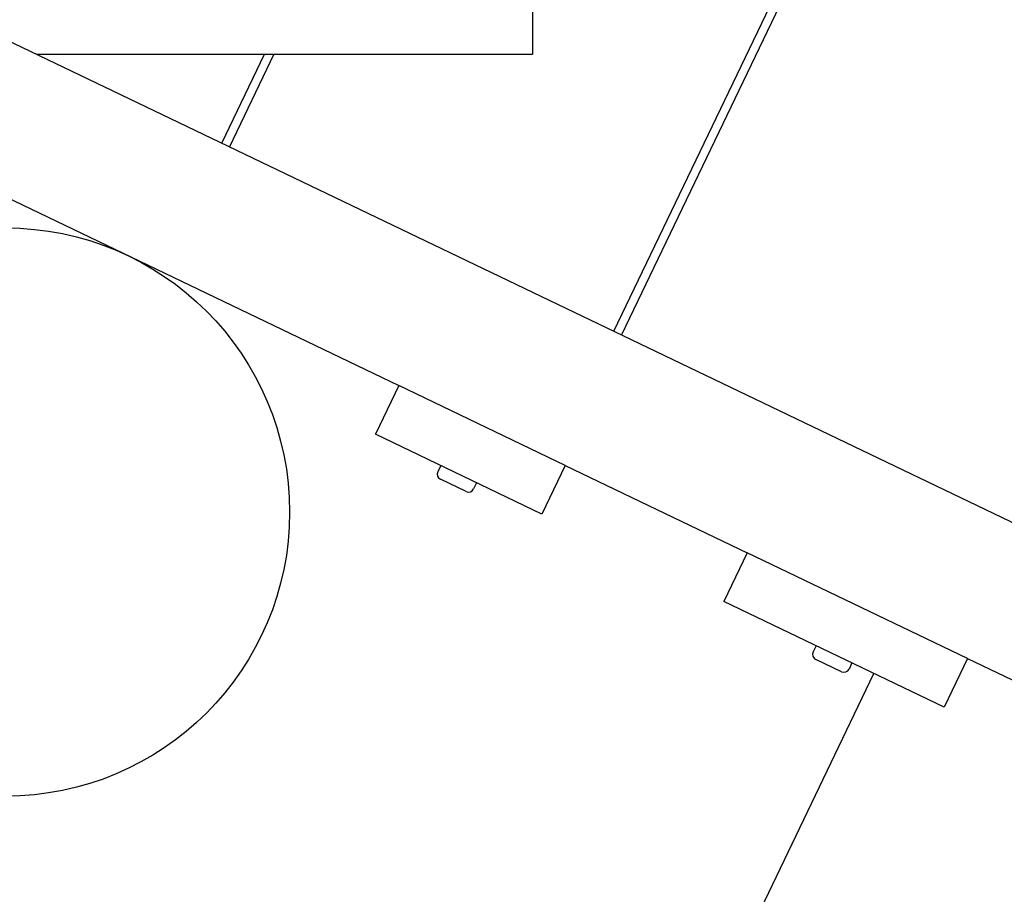
# Model space of a CAD drawing. Extents: x -171612754 to 1008173, y -47427495 to 12.
# Drawn here: x 1002788 to 1003134, y -100907 to -100599 of the extents above; entities that cross this region are included whole.
import ezdxf

# ---------------------------------------------------------------- set-up
doc = ezdxf.new("R2010")
doc.units = 0
doc.layers.add('EQUIPMENT', color=4, linetype='CONTINUOUS', lineweight=25)

msp = doc.modelspace()

# ---------------------------------------------------------------- linework, layer by layer
at = {"layer": 'EQUIPMENT'}
for p, q in [((1002996.59, -100708.79), (1003818.57, -98995.79)), ((1003821.28, -98997.09), (1002999.3, -100710.09)), ((1002967.89, -99411.32), (1002967.89, -100611.32)), ((1002754.97, -100592.85), (1004055.04, -101216.69)), ((1002793.47, -100611.32), (1002967.89, -100611.32)), ((1002858.65, -100642.6), (1002873.66, -100611.32)), ((1002876.99, -100611.32), (1002861.36, -100643.9)), ((1002737.85, -100640.09), (1002920.87, -100727.91)), ((1002820.34, -100679.67), (1002820.26, -100679.84)), ((1002831.16, -100684.86), (1002831.08, -100685.03)), ((1002920.87, -100727.91), (1002912.65, -100745.04)), ((1002979.47, -100756.03), (1002920.87, -100727.91)), ((1002971.25, -100773.16), (1002912.65, -100745.04)), ((1002935.64, -100756.07), (1002934.6, -100758.24)), ((1002979.47, -100756.03), (1002971.25, -100773.16)), ((1002979.47, -100756.03), (1003043.48, -100786.75)), ((1002944.55, -100765.23), (1002935.54, -100760.9)), ((1002948.26, -100762.13), (1002947.22, -100764.29)), ((1003043.48, -100786.75), (1003035.26, -100803.88)), ((1003121.02, -100823.95), (1003043.48, -100786.75)), ((1003112.8, -100841.08), (1003035.26, -100803.88)), ((1003067.72, -100819.45), (1003066.68, -100821.61)), ((1003076.64, -100828.61), (1003067.62, -100824.28)), ((1003121.02, -100823.95), (1003112.8, -100841.08)), ((1003121.02, -100823.95), (1003185.03, -100854.67)), ((1003080.34, -100825.51), (1003079.3, -100827.67)), ((1002923.18, -101172.69), (1003088.01, -100829.19))]:
    msp.add_line(p, q, dxfattribs=at)
msp.add_circle((1002782.49, -100772.43), 100, dxfattribs=at)
for centre, start, end in [((1002936.4, -100759.1), 154.366, 244.366), ((1002945.42, -100763.43), 244.366, 334.366), ((1003068.48, -100822.48), 154.366, 244.366), ((1003077.5, -100826.81), 244.366, 334.366)]:
    msp.add_arc(centre, 2, start, end, dxfattribs=at)

doc.saveas('drawing.dxf')
